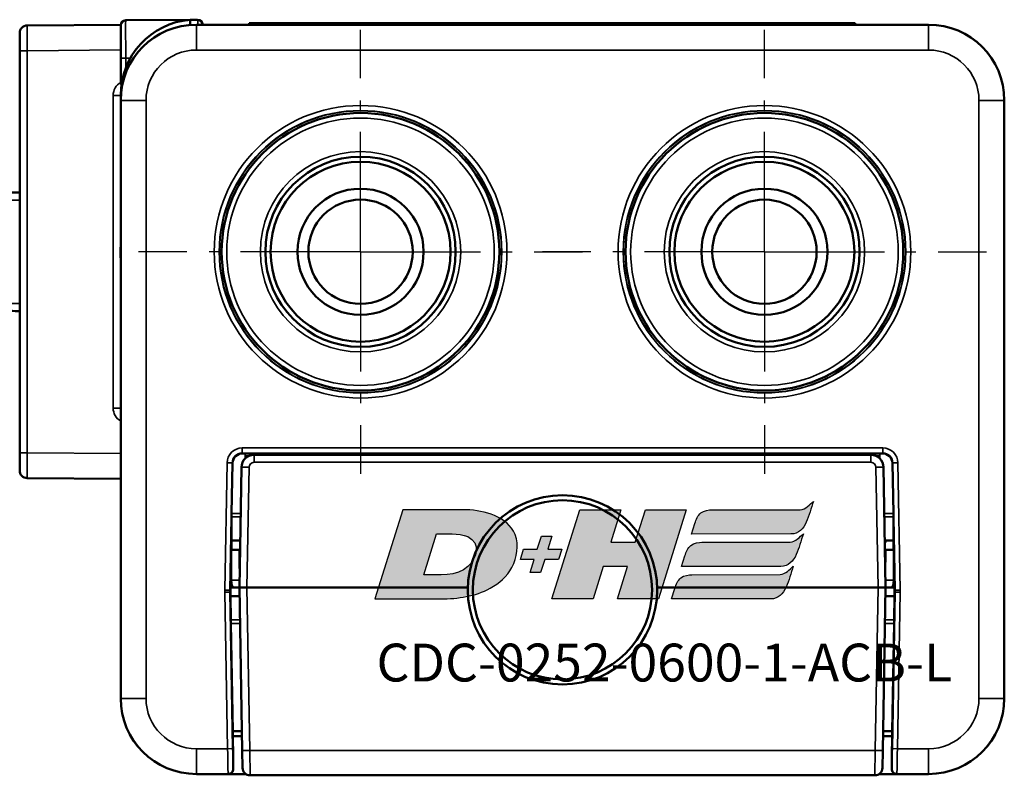
# Model space of a CAD drawing. Extents: x 5106 to 8369, y 352 to 2074.
# Drawn here: x 5806 to 5845, y 1209 to 1239 of the extents above; entities that cross this region are included whole.
import ezdxf

# ---------------------------------------------------------------- set-up
doc = ezdxf.new("R2010")
doc.units = 0
doc.linetypes.add('AM_DIN_G_W050', pattern=[13.75, 9.75, -1.5, 1, -1.5])
doc.linetypes.add('AM_DIN_G_W050x2', pattern=[6.875, 4.75, -0.875, 0.375, -0.875])
doc.layers.get('0').update_dxf_attribs({"lineweight": 25})
doc.layers.add('AM_7', color=4, linetype='AM_DIN_G_W050', lineweight=25, plot=False)
doc.layers.add('DH_LOGO', color=1, linetype='Continuous')
doc.layers.add('DH_SCHRIFT', color=2, linetype='Continuous')
doc.layers.add('Sichtbar (ISO)', color=7, linetype='Continuous', lineweight=50)
doc.layers.add('Sichtbar schmal (ISO)', color=3, linetype='Continuous', lineweight=35)
doc.styles.get("Standard").update_dxf_attribs({"font": 'ARIALN.TTF'})

# ---------------------------------------------------------------- blocks, each defined once
blk = doc.blocks.new('CDC-0252-0600-1-ACB-L_TYPBEZEICHNUNG')
at = {"layer": 'DH_LOGO'}
h = blk.add_hatch(color=256, dxfattribs=at)
edge = h.paths.add_edge_path()
edge.add_spline(control_points=[(5.427, 1.249), (5.629, 1.654), (5.706, 2.126), (5.558, 2.55)], knot_values=[0.375, 0.375, 0.375, 0.375, 0.5, 0.5, 0.5, 0.5], degree=3, periodic=0)
edge.add_spline(control_points=[(5.558, 2.55), (5.228, 3.294), (4.355, 3.503), (3.618, 3.54)], knot_values=[0.5, 0.5, 0.5, 0.5, 0.625, 0.625, 0.625, 0.625], degree=3, periodic=0)
edge.add_spline(control_points=[(3.618, 3.54), (3.618, 3.54), (3.527, 3.54), (3.527, 3.54)], knot_values=[0.625, 0.625, 0.625, 0.625, 0.75, 0.75, 0.75, 0.75], degree=3, periodic=0)
edge.add_spline(control_points=[(3.527, 3.54), (3.527, 3.54), (1.101, 3.54), (1.101, 3.54)], knot_values=[0.75, 0.75, 0.75, 0.75, 0.875, 0.875, 0.875, 0.875], degree=3, periodic=0)
edge.add_spline(control_points=[(1.101, 3.54), (1.101, 3.54), (0, 0), (0, 0)], knot_values=[0.875, 0.875, 0.875, 0.875, 1, 1, 1, 1], degree=3, periodic=0)
edge.add_spline(control_points=[(0, 0), (0, 0), (2.607, 0), (2.607, 0)], knot_values=[0, 0, 0, 0, 0.125, 0.125, 0.125, 0.125], degree=3, periodic=0)
edge.add_spline(control_points=[(2.607, 0), (3.298, 0.01), (3.951, 0.101), (4.564, 0.424)], knot_values=[0.125, 0.125, 0.125, 0.125, 0.25, 0.25, 0.25, 0.25], degree=3, periodic=0)
edge.add_spline(control_points=[(4.564, 0.424), (4.931, 0.637), (5.224, 0.872), (5.427, 1.249)], knot_values=[0.25, 0.25, 0.25, 0.25, 0.375, 0.375, 0.375, 0.375], degree=3, periodic=0)
edge = h.paths.add_edge_path(flags=16)
edge.add_spline(control_points=[(3.674, 2.473), (4.206, 2.207), (4.04, 1.629), (3.682, 1.288)], knot_values=[0.25, 0.25, 0.25, 0.25, 0.5, 0.5, 0.5, 0.5], degree=3, periodic=0)
edge.add_spline(control_points=[(3.682, 1.288), (3.244, 0.875), (2.493, 0.963), (1.934, 0.963)], knot_values=[0.5, 0.5, 0.5, 0.5, 0.75, 0.75, 0.75, 0.75], degree=3, periodic=0)
edge.add_spline(control_points=[(1.934, 0.963), (1.934, 0.963), (2.435, 2.577), (2.435, 2.577)], knot_values=[0.75, 0.75, 0.75, 0.75, 1, 1, 1, 1], degree=3, periodic=0)
edge.add_spline(control_points=[(2.435, 2.577), (2.823, 2.577), (3.306, 2.622), (3.674, 2.473)], knot_values=[0, 0, 0, 0, 0.25, 0.25, 0.25, 0.25], degree=3, periodic=0)
h = blk.add_hatch(color=256, dxfattribs=at)
edge = h.paths.add_edge_path()
edge.add_spline(control_points=[(10.004, 1.288), (10.004, 1.288), (9.608, 0), (9.608, 0)], knot_values=[0.583333, 0.583333, 0.583333, 0.583333, 0.666667, 0.666667, 0.666667, 0.666667], degree=3, periodic=0)
edge.add_spline(control_points=[(9.608, 0), (9.608, 0), (11.23, 0), (11.23, 0)], knot_values=[0.5, 0.5, 0.5, 0.5, 0.583333, 0.583333, 0.583333, 0.583333], degree=3, periodic=0)
edge.add_spline(control_points=[(11.23, 0), (11.23, 0), (12.331, 3.54), (12.331, 3.54)], knot_values=[0.416667, 0.416667, 0.416667, 0.416667, 0.5, 0.5, 0.5, 0.5], degree=3, periodic=0)
edge.add_spline(control_points=[(12.331, 3.54), (12.331, 3.54), (10.71, 3.54), (10.71, 3.54)], knot_values=[0.333333, 0.333333, 0.333333, 0.333333, 0.416667, 0.416667, 0.416667, 0.416667], degree=3, periodic=0)
edge.add_spline(control_points=[(10.71, 3.54), (10.71, 3.54), (10.304, 2.252), (10.304, 2.252)], knot_values=[0.25, 0.25, 0.25, 0.25, 0.333333, 0.333333, 0.333333, 0.333333], degree=3, periodic=0)
edge.add_spline(control_points=[(10.304, 2.252), (10.304, 2.252), (9.338, 2.252), (9.338, 2.252)], knot_values=[0.166667, 0.166667, 0.166667, 0.166667, 0.25, 0.25, 0.25, 0.25], degree=3, periodic=0)
edge.add_spline(control_points=[(9.338, 2.252), (9.338, 2.252), (9.739, 3.54), (9.739, 3.54)], knot_values=[0.083333, 0.083333, 0.083333, 0.083333, 0.166667, 0.166667, 0.166667, 0.166667], degree=3, periodic=0)
edge.add_spline(control_points=[(9.739, 3.54), (9.739, 3.54), (8.11, 3.54), (8.11, 3.54)], knot_values=[0, 0, 0, 0, 0.083333, 0.083333, 0.083333, 0.083333], degree=3, periodic=0)
edge.add_spline(control_points=[(8.11, 3.54), (8.11, 3.54), (7.009, 0), (7.009, 0)], knot_values=[0.916667, 0.916667, 0.916667, 0.916667, 1, 1, 1, 1], degree=3, periodic=0)
edge.add_spline(control_points=[(7.009, 0), (7.009, 0), (8.637, 0), (8.637, 0)], knot_values=[0.833333, 0.833333, 0.833333, 0.833333, 0.916667, 0.916667, 0.916667, 0.916667], degree=3, periodic=0)
edge.add_spline(control_points=[(8.637, 0), (8.637, 0), (9.038, 1.288), (9.038, 1.288)], knot_values=[0.75, 0.75, 0.75, 0.75, 0.833333, 0.833333, 0.833333, 0.833333], degree=3, periodic=0)
edge.add_spline(control_points=[(9.038, 1.288), (9.038, 1.288), (10.004, 1.288), (10.004, 1.288)], knot_values=[0.666667, 0.666667, 0.666667, 0.666667, 0.75, 0.75, 0.75, 0.75], degree=3, periodic=0)
h = blk.add_hatch(color=256, dxfattribs=at)
edge = h.paths.add_edge_path()
edge.add_spline(control_points=[(12.544, 2.574), (12.544, 2.574), (16.478, 2.577), (16.478, 2.577)], knot_values=[0.875, 0.875, 0.875, 0.875, 1, 1, 1, 1], degree=3, periodic=0)
edge.add_spline(control_points=[(16.478, 2.577), (16.781, 2.577), (16.963, 2.786), (17.084, 3.045)], knot_values=[0.75, 0.75, 0.75, 0.75, 0.875, 0.875, 0.875, 0.875], degree=3, periodic=0)
edge.add_spline(control_points=[(17.084, 3.045), (17.196, 3.301), (17.277, 3.594), (17.367, 3.87)], knot_values=[0.625, 0.625, 0.625, 0.625, 0.75, 0.75, 0.75, 0.75], degree=3, periodic=0)
edge.add_spline(control_points=[(17.367, 3.87), (17.223, 3.753), (17.058, 3.55), (16.845, 3.54)], knot_values=[0.5, 0.5, 0.5, 0.5, 0.625, 0.625, 0.625, 0.625], degree=3, periodic=0)
edge.add_spline(control_points=[(16.845, 3.54), (16.845, 3.54), (13.349, 3.538), (13.349, 3.538)], knot_values=[0.375, 0.375, 0.375, 0.375, 0.5, 0.5, 0.5, 0.5], degree=3, periodic=0)
edge.add_spline(control_points=[(13.349, 3.538), (13.242, 3.538), (13.026, 3.51), (12.91, 3.413)], knot_values=[0.25, 0.25, 0.25, 0.25, 0.375, 0.375, 0.375, 0.375], degree=3, periodic=0)
edge.add_spline(control_points=[(12.91, 3.413), (12.788, 3.311), (12.724, 3.151), (12.676, 2.996)], knot_values=[0.125, 0.125, 0.125, 0.125, 0.25, 0.25, 0.25, 0.25], degree=3, periodic=0)
edge.add_spline(control_points=[(12.676, 2.996), (12.676, 2.996), (12.544, 2.574), (12.544, 2.574)], knot_values=[0, 0, 0, 0, 0.125, 0.125, 0.125, 0.125], degree=3, periodic=0)
h = blk.add_hatch(color=256, dxfattribs=at)
edge = h.paths.add_edge_path()
edge.add_spline(control_points=[(6.43, 1.969), (6.43, 1.969), (5.886, 1.969), (5.886, 1.969)], knot_values=[0.416667, 0.416667, 0.416667, 0.416667, 0.5, 0.5, 0.5, 0.5], degree=3, periodic=0)
edge.add_spline(control_points=[(5.886, 1.969), (5.886, 1.969), (5.76, 1.561), (5.76, 1.561)], knot_values=[0.333333, 0.333333, 0.333333, 0.333333, 0.416667, 0.416667, 0.416667, 0.416667], degree=3, periodic=0)
edge.add_spline(control_points=[(5.76, 1.561), (5.76, 1.561), (6.307, 1.561), (6.307, 1.561)], knot_values=[0.25, 0.25, 0.25, 0.25, 0.333333, 0.333333, 0.333333, 0.333333], degree=3, periodic=0)
edge.add_spline(control_points=[(6.307, 1.561), (6.307, 1.561), (6.144, 1.044), (6.144, 1.044)], knot_values=[0.166667, 0.166667, 0.166667, 0.166667, 0.25, 0.25, 0.25, 0.25], degree=3, periodic=0)
edge.add_spline(control_points=[(6.144, 1.044), (6.144, 1.044), (6.562, 1.044), (6.562, 1.044)], knot_values=[0.083333, 0.083333, 0.083333, 0.083333, 0.166667, 0.166667, 0.166667, 0.166667], degree=3, periodic=0)
edge.add_spline(control_points=[(6.562, 1.044), (6.562, 1.044), (6.724, 1.561), (6.724, 1.561)], knot_values=[0, 0, 0, 0, 0.083333, 0.083333, 0.083333, 0.083333], degree=3, periodic=0)
edge.add_spline(control_points=[(6.724, 1.561), (6.724, 1.561), (7.27, 1.561), (7.27, 1.561)], knot_values=[0.916667, 0.916667, 0.916667, 0.916667, 1, 1, 1, 1], degree=3, periodic=0)
edge.add_spline(control_points=[(7.27, 1.561), (7.27, 1.561), (7.397, 1.969), (7.397, 1.969)], knot_values=[0.833333, 0.833333, 0.833333, 0.833333, 0.916667, 0.916667, 0.916667, 0.916667], degree=3, periodic=0)
edge.add_spline(control_points=[(7.397, 1.969), (7.397, 1.969), (6.847, 1.969), (6.847, 1.969)], knot_values=[0.75, 0.75, 0.75, 0.75, 0.833333, 0.833333, 0.833333, 0.833333], degree=3, periodic=0)
edge.add_spline(control_points=[(6.847, 1.969), (6.847, 1.969), (7.012, 2.495), (7.012, 2.495)], knot_values=[0.666667, 0.666667, 0.666667, 0.666667, 0.75, 0.75, 0.75, 0.75], degree=3, periodic=0)
edge.add_spline(control_points=[(7.012, 2.495), (7.012, 2.495), (6.595, 2.495), (6.595, 2.495)], knot_values=[0.583333, 0.583333, 0.583333, 0.583333, 0.666667, 0.666667, 0.666667, 0.666667], degree=3, periodic=0)
edge.add_spline(control_points=[(6.595, 2.495), (6.595, 2.495), (6.43, 1.969), (6.43, 1.969)], knot_values=[0.5, 0.5, 0.5, 0.5, 0.583333, 0.583333, 0.583333, 0.583333], degree=3, periodic=0)
h = blk.add_hatch(color=256, dxfattribs=at)
edge = h.paths.add_edge_path()
edge.add_spline(control_points=[(16.446, 2.254), (16.446, 2.254), (12.95, 2.251), (12.95, 2.251)], knot_values=[0.375, 0.375, 0.375, 0.375, 0.5, 0.5, 0.5, 0.5], degree=3, periodic=0)
edge.add_spline(control_points=[(12.95, 2.251), (12.843, 2.251), (12.627, 2.224), (12.511, 2.126)], knot_values=[0.25, 0.25, 0.25, 0.25, 0.375, 0.375, 0.375, 0.375], degree=3, periodic=0)
edge.add_spline(control_points=[(12.511, 2.126), (12.389, 2.024), (12.325, 1.864), (12.277, 1.71)], knot_values=[0.125, 0.125, 0.125, 0.125, 0.25, 0.25, 0.25, 0.25], degree=3, periodic=0)
edge.add_spline(control_points=[(12.277, 1.71), (12.277, 1.71), (12.145, 1.288), (12.145, 1.288)], knot_values=[0, 0, 0, 0, 0.125, 0.125, 0.125, 0.125], degree=3, periodic=0)
edge.add_spline(control_points=[(12.145, 1.288), (12.145, 1.288), (16.079, 1.29), (16.079, 1.29)], knot_values=[0.875, 0.875, 0.875, 0.875, 1, 1, 1, 1], degree=3, periodic=0)
edge.add_spline(control_points=[(16.079, 1.29), (16.382, 1.29), (16.564, 1.499), (16.686, 1.759)], knot_values=[0.75, 0.75, 0.75, 0.75, 0.875, 0.875, 0.875, 0.875], degree=3, periodic=0)
edge.add_spline(control_points=[(16.686, 1.759), (16.797, 2.015), (16.877, 2.308), (16.968, 2.584)], knot_values=[0.625, 0.625, 0.625, 0.625, 0.75, 0.75, 0.75, 0.75], degree=3, periodic=0)
edge.add_spline(control_points=[(16.968, 2.584), (16.824, 2.466), (16.659, 2.264), (16.446, 2.254)], knot_values=[0.5, 0.5, 0.5, 0.5, 0.625, 0.625, 0.625, 0.625], degree=3, periodic=0)
h = blk.add_hatch(color=256, dxfattribs=at)
edge = h.paths.add_edge_path()
edge.add_spline(control_points=[(16.048, 0.966), (16.048, 0.966), (12.552, 0.964), (12.552, 0.964)], knot_values=[0.375, 0.375, 0.375, 0.375, 0.5, 0.5, 0.5, 0.5], degree=3, periodic=0)
edge.add_spline(control_points=[(12.552, 0.964), (12.445, 0.964), (12.229, 0.936), (12.113, 0.839)], knot_values=[0.25, 0.25, 0.25, 0.25, 0.375, 0.375, 0.375, 0.375], degree=3, periodic=0)
edge.add_spline(control_points=[(12.113, 0.839), (11.991, 0.736), (11.927, 0.577), (11.879, 0.422)], knot_values=[0.125, 0.125, 0.125, 0.125, 0.25, 0.25, 0.25, 0.25], degree=3, periodic=0)
edge.add_spline(control_points=[(11.879, 0.422), (11.879, 0.422), (11.747, 0), (11.747, 0)], knot_values=[0, 0, 0, 0, 0.125, 0.125, 0.125, 0.125], degree=3, periodic=0)
edge.add_spline(control_points=[(11.747, 0), (11.747, 0), (15.681, 0.003), (15.681, 0.003)], knot_values=[0.875, 0.875, 0.875, 0.875, 1, 1, 1, 1], degree=3, periodic=0)
edge.add_spline(control_points=[(15.681, 0.003), (15.984, 0.003), (16.166, 0.212), (16.287, 0.471)], knot_values=[0.75, 0.75, 0.75, 0.75, 0.875, 0.875, 0.875, 0.875], degree=3, periodic=0)
edge.add_spline(control_points=[(16.287, 0.471), (16.398, 0.727), (16.479, 1.02), (16.57, 1.296)], knot_values=[0.625, 0.625, 0.625, 0.625, 0.75, 0.75, 0.75, 0.75], degree=3, periodic=0)
edge.add_spline(control_points=[(16.57, 1.296), (16.425, 1.178), (16.26, 0.976), (16.048, 0.966)], knot_values=[0.5, 0.5, 0.5, 0.5, 0.625, 0.625, 0.625, 0.625], degree=3, periodic=0)
for points in [[(1.101, 3.54), (1.101, 3.54), (0, 0), (0, 0)], [(1.101, 3.54), (1.101, 3.54), (0, 0), (0, 0)], [(3.527, 3.54), (3.527, 3.54), (1.101, 3.54), (1.101, 3.54)], [(3.527, 3.54), (3.527, 3.54), (1.101, 3.54), (1.101, 3.54)], [(3.618, 3.54), (3.618, 3.54), (3.527, 3.54), (3.527, 3.54)], [(3.618, 3.54), (3.618, 3.54), (3.527, 3.54), (3.527, 3.54)], [(5.558, 2.55), (5.228, 3.294), (4.355, 3.503), (3.618, 3.54)], [(5.558, 2.55), (5.228, 3.294), (4.355, 3.503), (3.618, 3.54)], [(7.009, 0), (7.009, 0), (8.11, 3.54), (8.11, 3.54)], [(8.11, 3.54), (8.11, 3.54), (9.739, 3.54), (9.739, 3.54)], [(9.739, 3.54), (9.739, 3.54), (9.338, 2.252), (9.338, 2.252)], [(10.304, 2.252), (10.304, 2.252), (10.71, 3.54), (10.71, 3.54)], [(10.71, 3.54), (10.71, 3.54), (12.331, 3.54), (12.331, 3.54)], [(12.331, 3.54), (12.331, 3.54), (11.23, 0), (11.23, 0)], [(12.91, 3.413), (13.026, 3.51), (13.242, 3.538), (13.349, 3.538)], [(12.91, 3.413), (13.026, 3.51), (13.242, 3.538), (13.349, 3.538)], [(13.349, 3.538), (13.349, 3.538), (16.845, 3.54), (16.845, 3.54)], [(13.349, 3.538), (13.349, 3.538), (16.845, 3.54), (16.845, 3.54)], [(16.845, 3.54), (17.058, 3.55), (17.223, 3.753), (17.367, 3.87)], [(16.845, 3.54), (17.058, 3.55), (17.223, 3.753), (17.367, 3.87)], [(17.367, 3.87), (17.277, 3.594), (17.196, 3.301), (17.084, 3.045)], [(17.367, 3.87), (17.277, 3.594), (17.196, 3.301), (17.084, 3.045)], [(12.676, 2.996), (12.724, 3.151), (12.788, 3.311), (12.91, 3.413)], [(12.676, 2.996), (12.724, 3.151), (12.788, 3.311), (12.91, 3.413)], [(12.544, 2.574), (12.544, 2.574), (12.676, 2.996), (12.676, 2.996)], [(12.544, 2.574), (12.544, 2.574), (12.676, 2.996), (12.676, 2.996)], [(17.084, 3.045), (16.963, 2.786), (16.781, 2.577), (16.478, 2.577)], [(17.084, 3.045), (16.963, 2.786), (16.781, 2.577), (16.478, 2.577)], [(1.934, 0.963), (1.934, 0.963), (2.435, 2.577), (2.435, 2.577)], [(1.934, 0.963), (1.934, 0.963), (2.435, 2.577), (2.435, 2.577)], [(2.435, 2.577), (2.823, 2.577), (3.306, 2.622), (3.674, 2.473)], [(2.435, 2.577), (2.823, 2.577), (3.306, 2.622), (3.674, 2.473)], [(3.674, 2.473), (4.206, 2.207), (4.04, 1.629), (3.682, 1.288)], [(3.674, 2.473), (4.206, 2.207), (4.04, 1.629), (3.682, 1.288)], [(5.427, 1.249), (5.629, 1.654), (5.706, 2.126), (5.558, 2.55)], [(5.427, 1.249), (5.629, 1.654), (5.706, 2.126), (5.558, 2.55)], [(6.43, 1.969), (6.43, 1.969), (6.595, 2.495), (6.595, 2.495)], [(6.595, 2.495), (6.595, 2.495), (7.012, 2.495), (7.012, 2.495)], [(7.012, 2.495), (7.012, 2.495), (6.847, 1.969), (6.847, 1.969)], [(16.478, 2.577), (16.478, 2.577), (12.544, 2.574), (12.544, 2.574)], [(16.478, 2.577), (16.478, 2.577), (12.544, 2.574), (12.544, 2.574)], [(16.446, 2.254), (16.659, 2.264), (16.824, 2.466), (16.968, 2.584)], [(16.446, 2.254), (16.659, 2.264), (16.824, 2.466), (16.968, 2.584)], [(16.968, 2.584), (16.877, 2.308), (16.797, 2.015), (16.686, 1.759)], [(16.968, 2.584), (16.877, 2.308), (16.797, 2.015), (16.686, 1.759)], [(5.76, 1.561), (5.76, 1.561), (5.886, 1.969), (5.886, 1.969)], [(5.886, 1.969), (5.886, 1.969), (6.43, 1.969), (6.43, 1.969)], [(6.847, 1.969), (6.847, 1.969), (7.397, 1.969), (7.397, 1.969)], [(7.397, 1.969), (7.397, 1.969), (7.27, 1.561), (7.27, 1.561)], [(9.338, 2.252), (9.338, 2.252), (10.304, 2.252), (10.304, 2.252)], [(12.277, 1.71), (12.325, 1.864), (12.389, 2.024), (12.511, 2.126)], [(12.277, 1.71), (12.325, 1.864), (12.389, 2.024), (12.511, 2.126)], [(12.511, 2.126), (12.627, 2.224), (12.843, 2.251), (12.95, 2.251)], [(12.511, 2.126), (12.627, 2.224), (12.843, 2.251), (12.95, 2.251)], [(12.95, 2.251), (12.95, 2.251), (16.446, 2.254), (16.446, 2.254)], [(12.95, 2.251), (12.95, 2.251), (16.446, 2.254), (16.446, 2.254)], [(6.307, 1.561), (6.307, 1.561), (5.76, 1.561), (5.76, 1.561)], [(6.144, 1.044), (6.144, 1.044), (6.307, 1.561), (6.307, 1.561)], [(6.724, 1.561), (6.724, 1.561), (6.562, 1.044), (6.562, 1.044)], [(7.27, 1.561), (7.27, 1.561), (6.724, 1.561), (6.724, 1.561)], [(12.145, 1.288), (12.145, 1.288), (12.277, 1.71), (12.277, 1.71)], [(12.145, 1.288), (12.145, 1.288), (12.277, 1.71), (12.277, 1.71)], [(16.686, 1.759), (16.564, 1.499), (16.382, 1.29), (16.079, 1.29)], [(16.686, 1.759), (16.564, 1.499), (16.382, 1.29), (16.079, 1.29)], [(3.682, 1.288), (3.244, 0.875), (2.493, 0.963), (1.934, 0.963)], [(3.682, 1.288), (3.244, 0.875), (2.493, 0.963), (1.934, 0.963)], [(4.564, 0.424), (4.931, 0.637), (5.224, 0.872), (5.427, 1.249)], [(4.564, 0.424), (4.931, 0.637), (5.224, 0.872), (5.427, 1.249)], [(9.038, 1.288), (9.038, 1.288), (8.637, 0), (8.637, 0)], [(10.004, 1.288), (10.004, 1.288), (9.038, 1.288), (9.038, 1.288)], [(9.608, 0), (9.608, 0), (10.004, 1.288), (10.004, 1.288)], [(16.079, 1.29), (16.079, 1.29), (12.145, 1.288), (12.145, 1.288)], [(16.079, 1.29), (16.079, 1.29), (12.145, 1.288), (12.145, 1.288)], [(16.048, 0.966), (16.26, 0.976), (16.425, 1.178), (16.57, 1.296)], [(16.048, 0.966), (16.26, 0.976), (16.425, 1.178), (16.57, 1.296)], [(16.57, 1.296), (16.479, 1.02), (16.398, 0.727), (16.287, 0.471)], [(16.57, 1.296), (16.479, 1.02), (16.398, 0.727), (16.287, 0.471)], [(6.562, 1.044), (6.562, 1.044), (6.144, 1.044), (6.144, 1.044)], [(11.879, 0.422), (11.927, 0.577), (11.991, 0.736), (12.113, 0.839)], [(11.879, 0.422), (11.927, 0.577), (11.991, 0.736), (12.113, 0.839)], [(12.113, 0.839), (12.229, 0.936), (12.445, 0.964), (12.552, 0.964)], [(12.113, 0.839), (12.229, 0.936), (12.445, 0.964), (12.552, 0.964)], [(12.552, 0.964), (12.552, 0.964), (16.048, 0.966), (16.048, 0.966)], [(12.552, 0.964), (12.552, 0.964), (16.048, 0.966), (16.048, 0.966)], [(2.607, 0), (3.298, 0.01), (3.951, 0.101), (4.564, 0.424)], [(2.607, 0), (3.298, 0.01), (3.951, 0.101), (4.564, 0.424)], [(11.747, 0), (11.747, 0), (11.879, 0.422), (11.879, 0.422)], [(11.747, 0), (11.747, 0), (11.879, 0.422), (11.879, 0.422)], [(16.287, 0.471), (16.166, 0.212), (15.984, 0.003), (15.681, 0.003)], [(16.287, 0.471), (16.166, 0.212), (15.984, 0.003), (15.681, 0.003)], [(0, 0), (0, 0), (2.607, 0), (2.607, 0)], [(0, 0), (0, 0), (2.607, 0), (2.607, 0)], [(8.637, 0), (8.637, 0), (7.009, 0), (7.009, 0)], [(11.23, 0), (11.23, 0), (9.608, 0), (9.608, 0)], [(15.681, 0.003), (15.681, 0.003), (11.747, 0), (11.747, 0)], [(15.681, 0.003), (15.681, 0.003), (11.747, 0), (11.747, 0)]]:
    blk.add_open_spline(points, degree=3, dxfattribs=at)
at = {"layer": 'DH_SCHRIFT', "insert": (0.061, -1.769), "char_height": 1.5, "attachment_point": 1}
blk.add_mtext_dynamic_manual_height_columns('CDC-0252-0600-1-ACB-L', width=14.01712, gutter_width=12.5, heights=[0], dxfattribs=at)
blk = doc.blocks.new('CDC-0252-0600-1-ACB-L_Drive-open_SR')
at = {"layer": 'AM_7', "linetype": 'AM_DIN_G_W050x2'}
for p, q in [((0, 0), (0, 8.797)), ((16, 0), (16, 8.797)), ((0, 0), (-8.797, 0)), ((0, 0), (8.797, 0)), ((0, 0), (0, -8.797)), ((16, 0), (7.203, 0)), ((16, 0), (24.797, 0)), ((16, 0), (16, -8.797))]:
    blk.add_line(p, q, dxfattribs=at)
at = {"layer": 'Sichtbar (ISO)'}
for p, q in [((-9.5, 9), (-13.203, 8.968)), ((-9.5, 9), (-9.5, 8.973)), ((-9.5, 8.973), (-9.5, 7.673)), ((-9.302, 9.173), (-6.75, 9.196)), ((-6.75, 9.196), (-6.452, 9.198)), ((-6.75, 8.99), (-6.75, 8.995)), ((4.821, 9), (-6.5, 9)), ((-4.412, 9.06), (-3.212, 9.06)), ((-4.412, 9.06), (-4.412, 9)), ((4.812, 9.06), (-3.212, 9.06)), ((0.788, 9.06), (0.788, 9.061)), ((0.791, 9.06), (0.791, 9.061)), ((0.799, 9.06), (0.799, 9.061)), ((4.424, 9.06), (4.424, 9.061)), ((4.435, 9.06), (4.435, 9.061)), ((18.388, 9.06), (4.812, 9.06)), ((22.5, 9), (4.821, 9)), ((18.388, 9.06), (19.588, 9.06)), ((19.588, 9), (19.588, 9.06)), ((-13.5, 7.968), (-13.5, 8.668)), ((-13.5, 7.968), (-13.5, -7.968)), ((-9.5, 6.718), (-9.5, 7.673)), ((-9.5, 6.718), (-9.5, 6.712)), ((-9.5, 6), (-9.5, 6.206)), ((-9.5, 6), (-9.5, -17.7)), ((25.5, -17.7), (25.5, 6)), ((-18.5, 1.481), (-18.5, -1.481)), ((-13.5, -8.668), (-13.5, -7.968)), ((-4.67, -7.991), (-4.553, -7.991)), ((7.395, -8.05), (-4.217, -8.05)), ((7.387, -8), (-4.2, -8)), ((20.2, -8), (7.387, -8)), ((20.217, -8.05), (7.395, -8.05)), ((17.87, -8.05), (17.88, -8)), ((17.931, -8), (17.921, -8.05)), ((20.553, -7.991), (20.67, -7.991)), ((-5.105, -10.367), (-5.07, -8.384)), ((-4.717, -8.541), (-4.8, -13.3)), ((20.8, -13.3), (20.717, -8.541)), ((21.07, -8.384), (21.105, -10.367)), ((-13.203, -8.968), (-9.5, -9)), ((-5.107, -10.509), (-5.115, -11.45)), ((21.115, -11.45), (21.107, -10.509)), ((-5.115, -11.45), (-5.149, -13.415)), ((-5.115, -11.45), (-4.768, -11.45)), ((20.768, -11.45), (21.115, -11.45)), ((21.149, -13.415), (21.115, -11.45)), ((-5.12, -11.81), (-5.121, -11.81)), ((-5.12, -11.81), (-4.8, -11.81)), ((-4.795, -12.084), (-4.8, -11.81)), ((-4.774, -11.81), (-4.8, -11.81)), ((-4.787, -12.555), (-4.795, -12.084)), ((20.8, -11.81), (20.774, -11.81)), ((20.787, -12.555), (20.795, -12.084)), ((20.8, -11.81), (20.795, -12.084)), ((21.12, -11.81), (20.8, -11.81)), ((21.12, -11.81), (21.121, -11.81)), ((-5.149, -13.485), (-5.147, -13.65)), ((-5.004, -13.31), (-5.148, -13.31)), ((-5.004, -13.31), (-4.8, -13.31)), ((-4.5, -13.3), (-4.8, -13.3)), ((-4.8, -13.31), (-4.5, -13.31)), ((-4.8, -13.31), (-4.687, -19.767)), ((4.251, -13.3), (-4.5, -13.3)), ((4.251, -13.31), (-4.5, -13.31)), ((-2.7, -13.31), (-2.7, -13.3)), ((-2.174, -13.31), (-2.174, -13.3)), ((4.102, -13.3), (4.115, -13.31)), ((20.5, -13.3), (11.749, -13.3)), ((20.5, -13.31), (11.749, -13.31)), ((18.174, -13.3), (18.174, -13.31)), ((18.7, -13.3), (18.7, -13.31)), ((20.8, -13.3), (20.5, -13.3)), ((20.5, -13.31), (20.8, -13.31)), ((20.687, -19.767), (20.8, -13.31)), ((20.8, -13.31), (21.004, -13.31)), ((21.148, -13.31), (21.004, -13.31)), ((21.147, -13.65), (21.149, -13.485)), ((-5.147, -13.65), (-5.138, -14.591)), ((-4.794, -13.65), (-5.147, -13.65)), ((21.147, -13.65), (20.794, -13.65)), ((21.138, -14.591), (21.147, -13.65)), ((-5.062, -19), (-5.136, -14.733)), ((21.136, -14.733), (21.062, -19)), ((-5.062, -19), (-5.041, -20.191)), ((-4.701, -19), (-5.062, -19)), ((21.062, -19), (20.701, -19)), ((21.041, -20.191), (21.062, -19)), ((-5.058, -19.2), (-4.697, -19.2)), ((20.697, -19.2), (21.058, -19.2)), ((-4.675, -20.455), (-4.687, -19.767)), ((20.687, -19.767), (20.675, -20.455)), ((-5.041, -20.191), (-5.045, -20.2)), ((-5.045, -20.2), (-5.04, -20.497)), ((21.04, -20.497), (21.045, -20.2)), ((21.045, -20.2), (21.041, -20.191)), ((-6.5, -20.7), (-5.24, -20.7)), ((-4.541, -20.7), (-5.24, -20.7)), ((20.375, -20.75), (-4.375, -20.75)), ((21.24, -20.7), (20.541, -20.7)), ((21.24, -20.7), (22.5, -20.7))]:
    blk.add_line(p, q, dxfattribs=at)
for centre, radius in [((0, 0), 5.5), ((16, 0), 5.5), ((0, 0), 3.768), ((0, 0), 3.768), ((0, 0), 3.564), ((16, 0), 3.768), ((16, 0), 3.768), ((16, 0), 3.564), ((0, 0), 2.5), ((16, 0), 2.5), ((0, 0), 2.067), ((16, 0), 2.067), ((8, -13.4), 3.75), ((8, -13.4), 3.55)]:
    blk.add_circle(centre, radius, dxfattribs=at)
for centre, radius, start, end in [((-6.5, 6.206), 3, 94.7802, 180), ((-9.3, 8.973), 0.2, 90.5, 180), ((-6.5, 6), 3, 90, 180), ((-6.45, 8.998), 0.2, 0.5022, 90.5), ((22.5, 6), 3, 0, 90), ((-13.2, 8.668), 0.3, 90.5, 180), ((-9.3, 6.718), 0.2, 180, 210.7365), ((-13.5, -17.65), 20, 94.6604, 103.3082), ((-18.2, 1.481), 0.3, 103.8027, 180), ((-18.2, -1.481), 0.3, 180, 256.1973), ((-13.5, 17.65), 20, 256.6918, 265.3396), ((-4.217, -8.55), 0.5, 90, 179), ((10.55, -5.75), 12.2, 190.6277, 190.8667), ((10.55, -5.75), 11.75, 191.0397, 191.2882), ((10.55, -5.75), 11.675, 191.1115, 191.3617), ((1.128, -9.007), 1, 73.1697, 106.8303), ((10.55, -5.75), 3.25, 223.8131, 225.0475), ((10.55, -5.75), 3.25, 314.9525, 316.1869), ((20.217, -8.55), 0.5, 1, 90), ((-13.2, -8.668), 0.3, 180, 269.5), ((10.55, -5.75), 11.75, 330.4283, 330.9806), ((-3.15, -13.45), 2, 179, 181), ((-4.479, -13.01), 0.3, 255.1649, 270), ((-1.945, -13.6), 0.3, 75.1649, 90), ((3.945, -13.6), 0.3, 90, 104.8351), ((12.055, -13.6), 0.3, 75.1649, 90), ((17.945, -13.6), 0.3, 90, 104.8351), ((18.059, -12.308), 1, 262.8197, 276.6109), ((20.479, -13.01), 0.3, 270, 284.8351), ((19.15, -13.45), 2, 359, 1), ((-6.5, -17.7), 3, 180, 270), ((22.5, -17.7), 3, 270, 0), ((-4.375, -20.45), 0.3, 181, 270), ((20.375, -20.45), 0.3, 270, 359)]:
    blk.add_arc(centre, radius, start, end, dxfattribs=at)
for centre, major_axis, ratio, start_param, end_param in [((-4.67, -8.391), (-0.28, 0.285), 0.999925, 5.506551, 7.059819), ((-4.701, -8.05), (0.511, 0.049), 0.019035, 0.19584, 0.198897), ((20.701, -8.05), (-0.511, 0.049), 0.019035, 6.084288, 6.087345), ((20.67, -8.391), (0.28, 0.285), 0.999925, 5.506551, 7.059819), ((-5.103, -10.367), (0.003, 0.2), 0.008726, 1.570949, 2.356347), ((21.103, -10.367), (0.003, -0.2), 0.008726, 0.785246, 1.570644), ((-5.135, -14.733), (-0.003, 0.2), 0.008726, 0.785246, 1.570644), ((21.135, -14.733), (-0.003, -0.2), 0.008726, 1.570949, 2.356347), ((-5.24, -20.5), (0.143, -0.14), 0.999922, 5.489099, 7.077271), ((21.24, -20.5), (-0.143, -0.14), 0.999922, 5.489099, 7.077271)]:
    blk.add_ellipse(centre, major_axis=major_axis, ratio=ratio, start_param=start_param, end_param=end_param, dxfattribs=at)
for points, knots in [([(-6.75, 8.996), (-6.748, 9.006), (-6.748, 9.02), (-6.747, 9.049), (-6.747, 9.062), (-6.748, 9.098), (-6.749, 9.12), (-6.75, 9.156), (-6.75, 9.171), (-6.75, 9.191), (-6.75, 9.196), (-6.75, 9.196)], [-0.03228548, -0.03228548, -0.03228548, -0.03228548, -0.0274603, -0.0274603, -0.02343797, -0.02343797, -0.01561929, -0.01561929, -0.00780936, -0.00780936, 0, 0, 0, 0]), ([(-13.5, 2.35), (-13.532, 2.35), (-13.895, 2.349), (-14.519, 2.333), (-15.125, 2.284)], [0.1480629, 0.1480629, 0.1480629, 0.1480629, 0.1669437, 0.3493931, 0.3493931, 0.3493931, 0.3493931]), ([(-15.125, -2.284), (-14.67, -2.321), (-14.029, -2.346), (-13.61, -2.35), (-13.502, -2.351)], [0, 0, 0, 0, 0.1368342, 0.2012858, 0.2012858, 0.2012858, 0.2012858]), ([(-4.553, -7.991), (-4.523, -7.991), (-4.493, -7.991), (-4.427, -7.992), (-4.397, -7.992), (-4.334, -7.992), (-4.302, -7.993), (-4.271, -7.993), (-4.27, -7.993), (-4.27, -7.993)], [0, 0, 0, 0, 0.00901533, 0.00901533, 0.02126879, 0.02126879, 0.04538522, 0.04538522, 0.04566971, 0.04566971, 0.04566971, 0.04566971]), ([(-4.289, -8.055), (-4.285, -8.046), (-4.279, -8.037), (-4.262, -8.02), (-4.251, -8.013), (-4.233, -8.005), (-4.227, -8.003), (-4.212, -8), (-4.205, -8), (-4.2, -8)], [0.0046434, 0.0046434, 0.0046434, 0.0046434, 0.00780628, 0.00780628, 0.01171563, 0.01171563, 0.01372742, 0.01372742, 0.01618004, 0.01618004, 0.01618004, 0.01618004]), ([(20.289, -8.055), (20.285, -8.046), (20.279, -8.037), (20.262, -8.02), (20.251, -8.013), (20.233, -8.005), (20.227, -8.003), (20.212, -8), (20.205, -8), (20.2, -8)], [0.00464339, 0.00464339, 0.00464339, 0.00464339, 0.00780504, 0.00780504, 0.01171245, 0.01171245, 0.01373266, 0.01373266, 0.01617846, 0.01617846, 0.01617846, 0.01617846]), ([(20.27, -7.993), (20.27, -7.993), (20.271, -7.993), (20.302, -7.993), (20.334, -7.992), (20.397, -7.992), (20.427, -7.992), (20.493, -7.991), (20.523, -7.991), (20.553, -7.991)], [-0.00018864, -0.00018864, -0.00018864, -0.00018864, 0, 0, 0.01599144, 0.01599144, 0.02411662, 0.02411662, 0.03009462, 0.03009462, 0.03009462, 0.03009462])]:
    blk.add_open_spline(points, degree=3, knots=knots, dxfattribs=at)
for points, degree in [([(-6.75, 8.996), (-6.75, 8.995), (-6.75, 8.995), (-6.75, 8.995)], 3), ([(0.788, 9.061), (0.788, 9.061), (0.791, 9.061)], 2), ([(0.791, 9.061), (0.791, 9.061), (0.799, 9.061)], 2), ([(0.799, 9.061), (0.799, 9.061), (1.046, 9.061), (1.281, 9.061)], 2), ([(1.281, 9.061), (1.522, 9.061), (2.175, 9.061), (2.614, 9.061)], 2), ([(2.614, 9.061), (3.057, 9.061), (3.738, 9.061), (3.964, 9.061)], 2), ([(3.964, 9.061), (4.194, 9.061), (4.424, 9.061), (4.424, 9.061)], 2), ([(4.424, 9.061), (4.435, 9.061), (4.435, 9.061)], 2), ([(-9.5, 6.712), (-9.5, 6.711), (-9.5, 6.711), (-9.5, 6.71)], 3), ([(-18.104, 1.813), (-18.149, 1.802), (-18.236, 1.781), (-18.272, 1.772), (-18.272, 1.772)], 3), ([(-18.272, -1.772), (-18.272, -1.772), (-18.236, -1.781), (-18.149, -1.802), (-18.104, -1.813)], 3)]:
    blk.add_open_spline(points, degree=degree, dxfattribs=at)
at = {"layer": 'Sichtbar schmal (ISO)'}
for p, q in [((-6.644, 8.997), (-6.75, 8.996)), ((-6.5, 9), (-6.5, 8.996)), ((4.822, 8.996), (-6.5, 8.996)), ((-6.5, 7.996), (-6.5, 8.996)), ((-3.212, 9), (-3.212, 9.06)), ((1.281, 9.06), (1.281, 9.061)), ((2.614, 9.06), (2.614, 9.061)), ((3.964, 9.06), (3.964, 9.061)), ((22.5, 8.996), (4.822, 8.996)), ((18.388, 9.06), (18.388, 9)), ((22.5, 9), (22.5, 8.996)), ((22.5, 7.996), (22.5, 8.996)), ((-13.5, 7.968), (-13.203, 7.968)), ((-13.203, 7.968), (-9.5, 8)), ((-13.203, -7.968), (-13.203, 7.968)), ((-6.5, 7.996), (4.973, 7.996)), ((4.973, 7.996), (22.5, 7.996)), ((-9.5, 7.673), (-9.302, 7.673)), ((-9.116, 7.675), (-9.302, 7.673)), ((-9.302, 7.673), (-9.302, 7.279)), ((-9.797, 6.194), (-9.797, -6.194)), ((-9.5, 6.194), (-9.797, 6.194)), ((-9.493, 6.206), (-9.5, 6.206)), ((-9.5, 6), (-9.496, 6)), ((-9.496, 6), (-9.496, -17.7)), ((-8.496, 6), (-9.496, 6)), ((-8.496, -17.7), (-8.496, 6)), ((24.496, 6), (24.496, -17.7)), ((24.496, 6), (25.496, 6)), ((25.496, -17.7), (25.496, 6)), ((25.5, 6), (25.496, 6)), ((-15.153, 1.985), (-15.153, -1.985)), ((-18.087, -1.521), (-18.087, 1.521)), ((-9.797, -6.194), (-9.5, -6.194)), ((7.353, -7.776), (-4.686, -7.776)), ((-4.686, -7.776), (-4.686, -7.976)), ((20.686, -7.776), (7.353, -7.776)), ((20.686, -7.776), (20.686, -7.976)), ((-13.5, -7.968), (-13.203, -7.968)), ((-9.5, -8), (-13.203, -7.968)), ((-4.67, -7.991), (-4.686, -7.976)), ((-4.686, -7.976), (7.383, -7.976)), ((-4.419, -8.093), (-4.571, -8.093)), ((-4.571, -8.093), (-4.571, -8.197)), ((-4.2, -8), (-4.27, -7.993)), ((-4.217, -8.345), (-4.217, -8.05)), ((7.383, -7.976), (20.686, -7.976)), ((20.27, -7.993), (20.2, -8)), ((20.217, -8.345), (20.217, -8.05)), ((20.419, -8.093), (20.571, -8.093)), ((20.571, -8.197), (20.571, -8.093)), ((20.686, -7.976), (20.67, -7.991)), ((-5.286, -8.365), (-5.374, -13.411)), ((-5.286, -8.365), (-5.086, -8.369)), ((-5.174, -13.415), (-5.086, -8.369)), ((-5.086, -8.369), (-5.07, -8.384)), ((-4.5, -13.3), (-4.417, -8.541)), ((-4.217, -8.345), (7.439, -8.345)), ((7.439, -8.345), (20.217, -8.345)), ((20.417, -8.541), (20.5, -13.3)), ((21.07, -8.384), (21.086, -8.369)), ((21.286, -8.365), (21.086, -8.369)), ((21.086, -8.369), (21.174, -13.415)), ((21.374, -13.411), (21.286, -8.365)), ((-5.107, -10.509), (-4.751, -10.509)), ((-4.749, -10.367), (-5.105, -10.367)), ((21.105, -10.367), (20.749, -10.367)), ((20.751, -10.509), (21.107, -10.509)), ((-5.112, -13.015), (-5.12, -11.81)), ((-4.795, -12.084), (-4.779, -12.084)), ((20.779, -12.084), (20.795, -12.084)), ((21.112, -13.015), (21.12, -11.81)), ((-5.142, -13.015), (-5.112, -13.015)), ((-4.795, -13.015), (-5.112, -13.015)), ((21.112, -13.015), (20.795, -13.015)), ((21.112, -13.015), (21.142, -13.015)), ((-5.374, -13.411), (-5.174, -13.415)), ((-5.374, -13.489), (-5.174, -13.485)), ((-5.374, -13.489), (-5.265, -19.696)), ((-5.149, -13.415), (-5.174, -13.415)), ((-5.065, -19.692), (-5.174, -13.485)), ((-5.149, -13.485), (-5.174, -13.485)), ((-4.387, -19.767), (-4.5, -13.31)), ((-3, -13.3), (-3, -13.31)), ((-2.4, -13.31), (-2.4, -13.3)), ((-2.374, -13.3), (-2.374, -13.31)), ((18.374, -13.31), (18.374, -13.3)), ((18.4, -13.3), (18.4, -13.31)), ((19, -13.31), (19, -13.3)), ((20.5, -13.31), (20.387, -19.767)), ((21.174, -13.485), (21.065, -19.692)), ((21.149, -13.415), (21.174, -13.415)), ((21.149, -13.485), (21.174, -13.485)), ((21.374, -13.411), (21.174, -13.415)), ((21.374, -13.489), (21.174, -13.485)), ((21.265, -19.696), (21.374, -13.489)), ((-4.778, -14.591), (-5.138, -14.591)), ((-5.136, -14.733), (-4.775, -14.733)), ((20.775, -14.733), (21.136, -14.733)), ((21.138, -14.591), (20.778, -14.591)), ((-9.5, -17.7), (-9.496, -17.7)), ((-8.496, -17.7), (-9.496, -17.7)), ((24.496, -17.7), (25.496, -17.7)), ((25.5, -17.7), (25.496, -17.7)), ((-5.265, -19.696), (-6.5, -19.696)), ((-6.5, -19.696), (-6.5, -20.696)), ((-5.265, -19.696), (-5.065, -19.692)), ((20.387, -19.767), (-4.387, -19.767)), ((-4.387, -19.767), (-4.375, -20.75)), ((20.375, -20.75), (20.387, -19.767)), ((21.265, -19.696), (21.065, -19.692)), ((22.5, -19.696), (21.265, -19.696)), ((22.5, -19.696), (22.5, -20.696)), ((-5.04, -20.497), (-5.045, -20.492)), ((21.045, -20.492), (21.04, -20.497)), ((-6.5, -20.696), (-5.245, -20.696)), ((-6.5, -20.7), (-6.5, -20.696)), ((-5.245, -20.696), (-5.24, -20.7)), ((21.24, -20.7), (21.245, -20.696)), ((21.245, -20.696), (22.5, -20.696)), ((22.5, -20.7), (22.5, -20.696))]:
    blk.add_line(p, q, dxfattribs=at)
for centre, radius in [((0, 0), 5.797), ((0, 0), 5.597), ((0, 0), 5.585), ((16, 0), 5.797), ((16, 0), 5.597), ((16, 0), 5.585), ((0, 0), 5.3), ((16, 0), 5.3), ((0, 0), 3.968), ((16, 0), 3.968)]:
    blk.add_circle(centre, radius, dxfattribs=at)
for centre, radius, start, end in [((-6.5, 6), 2.996, 90, 180), ((-6.502, 6.206), 2.8, 95.0867, 104.9357), ((22.5, 6), 2.996, 0, 90), ((-6.5, 6), 1.996, 90, 180), ((22.5, 6), 1.996, 0, 90), ((-9.197, 6.194), 0.6, 120.2891, 180), ((-13.552, -17.65), 19.7, 94.6604, 103.3082), ((-13.552, 17.65), 19.7, 256.6918, 265.3396), ((-9.197, -6.194), 0.6, 180, 239.7109), ((-4.217, -8.545), 0.2, 90, 179), ((20.217, -8.545), 0.2, 1, 90), ((-3.15, -13.45), 2.224, 179, 181), ((-3.15, -13.45), 2.024, 179, 181), ((19.15, -13.45), 2.024, 359, 1), ((19.15, -13.45), 2.224, 359, 1), ((-6.5, -17.7), 2.996, 180, 270), ((-6.5, -17.7), 1.996, 180, 270), ((22.5, -17.7), 1.996, 270, 0), ((22.5, -17.7), 2.996, 270, 0)]:
    blk.add_arc(centre, radius, start, end, dxfattribs=at)
for centre, major_axis, ratio, start_param, end_param in [((-9.3, 7.673), (0.002, -1.5), 0.001163, 3.141601, 4.712322), ((-6.45, 8.998), (-0.002, 0.2), 0.008726, 4.721078, 6.283185), ((-13.2, 7.968), (-0.003, 1), 0.002618, 0.000016, 1.570736), ((-15.101, 1.985), (-0.024, 0.299), 0.173091, 0, 1.556687), ((-18.035, 1.521), (-0.069, 0.292), 0.16912, 0, 1.530814), ((-18.035, -1.521), (-0.069, -0.292), 0.16912, 4.752372, 6.283185), ((-15.101, -1.985), (-0.024, -0.299), 0.173091, 4.726498, 6.283185), ((-4.686, -8.376), (-0.421, 0.428), 0.999925, 5.506551, 7.059819), ((20.686, -8.376), (0.421, 0.428), 0.999925, 5.506551, 7.059819), ((-13.2, -7.968), (0.003, 1), 0.002618, 1.570856, 3.141577), ((-4.686, -8.376), (-0.28, 0.285), 0.99985, 5.506551, 7.059819), ((-4.27, -8.093), (-0.3, 0.03), 0.996157, 6.036972, 6.382225), ((-4.27, -8.093), (-0.101, 0.01), 0.981105, 4.81219, 6.191993), ((20.27, -8.093), (0.101, 0.01), 0.981105, 0.091192, 1.470996), ((20.27, -8.093), (0.3, 0.03), 0.996157, 6.184145, 6.529399), ((20.686, -8.376), (0.28, 0.285), 0.99985, 5.506551, 7.059819), ((-4.417, -8.547), (-0.3, 0.005), 0.01745, 4.712694, 6.283185), ((20.417, -8.547), (0.3, 0.005), 0.01745, 0, 1.570492), ((-5.004, -13.01), (0, -0.3), 0.36, 4.729842, 6.283185), ((21.004, -13.01), (0, -0.3), 0.36, 0, 1.553343), ((4.828, -12.856), (-0.499, -0.626), 0.811635, 5.925434, 5.94226), ((-5.258, -19.696), (-0.014, 1), 0.006981, 1.570699, 3.132769), ((-5.059, -19.692), (0.014, -0.8), 0.008726, 4.712237, 6.274306), ((-4.387, -19.762), (-0.3, -0.005), 0.01745, 0, 1.570492), ((20.387, -19.762), (0.3, -0.005), 0.01745, 4.712694, 6.283185), ((21.059, -19.692), (0.014, 0.8), 0.008726, 3.150472, 4.712541), ((21.258, -19.696), (-0.014, -1), 0.006981, 0.008824, 1.570894), ((-5.245, -20.496), (-0.14, -0.143), 0.999922, 0.77671, 2.364882), ((21.245, -20.496), (0.14, -0.143), 0.999922, 3.918303, 5.506475)]:
    blk.add_ellipse(centre, major_axis=major_axis, ratio=ratio, start_param=start_param, end_param=end_param, dxfattribs=at)
for points, knots in [([(-15.153, 1.985), (-14.634, 2.034), (-13.786, 2.058), (-13.5, 2.048), (-13.5, 2.048)], [-0.3493931, -0.3493931, -0.3493931, -0.3493931, -0.1669437, -0.0301067, -0.0301067, -0.0301067, -0.0301067]), ([(-18.5, 1.481), (-18.5, 1.481), (-18.456, 1.485), (-18.381, 1.493), (-18.306, 1.5), (-18.199, 1.51), (-18.087, 1.521)], [-0.0281276, -0.0281276, -0.0281276, -0.0281276, -0.0140638, -0.0140638, -0.0140638, 0, 0, 0, 0]), ([(-9.5, 1.011), (-9.5, 0.623), (-9.519, 0.211), (-9.511, -0.473), (-9.5, -0.748), (-9.5, -1.011)], [-1.570796, -1.570796, -1.570796, -1.570796, 2.171872, 2.171872, 4.712389, 4.712389, 4.712389, 4.712389]), ([(-18.087, -1.521), (-18.199, -1.51), (-18.306, -1.5), (-18.382, -1.493), (-18.457, -1.485), (-18.5, -1.481), (-18.5, -1.481)], [-0.02812437, -0.02812437, -0.02812437, -0.02812437, -0.01406219, -0.01406219, -0.01406219, 0, 0, 0, 0]), ([(-13.5, -2.048), (-13.5, -2.048), (-13.892, -2.061), (-14.763, -2.021), (-15.153, -1.985)], [-0.3192797, -0.3192797, -0.3192797, -0.3192797, -0.1368342, 0, 0, 0, 0])]:
    blk.add_open_spline(points, degree=3, knots=knots, dxfattribs=at)
blk = doc.blocks.new('CDC-0252-0600-1-ACB-L_open_SR')
at = {"layer": 'AM_7', "linetype": 'AM_DIN_G_W050x2'}
for p, q in [((0, 0), (0, 8.797)), ((16, 0), (16, 8.797)), ((0, 0), (-8.797, 0)), ((0, 0), (8.797, 0)), ((0, 0), (0, -8.797)), ((16, 0), (7.203, 0)), ((16, 0), (24.797, 0)), ((16, 0), (16, -8.797))]:
    blk.add_line(p, q, dxfattribs=at)
at = {"layer": 'Sichtbar (ISO)'}
blk.add_ellipse((-13.801, -2.231), major_axis=(0.5, -0.002), ratio=0.00001, start_param=5.35975, end_param=5.359869, dxfattribs=at)
for name, p in [('CDC-0252-0600-1-ACB-L_Drive-open_SR', (0, 0)), ('CDC-0252-0600-1-ACB-L_TYPBEZEICHNUNG', (0.572, -13.762))]:
    blk.add_blockref(name, p)

msp = doc.modelspace()

# ---------------------------------------------------------------- block references
msp.add_blockref('CDC-0252-0600-1-ACB-L_open_SR', (5819.256, 1230.019))

doc.saveas('drawing.dxf')
